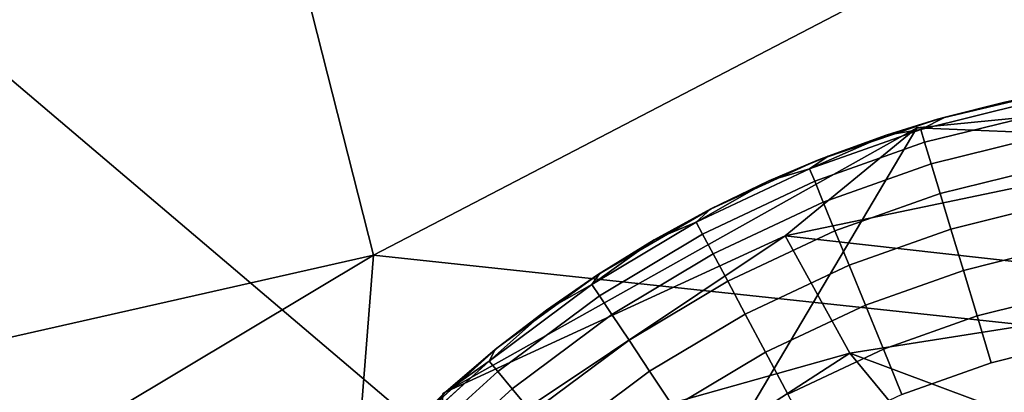
# Model space of a CAD drawing. Units: inches. Extents: x -18 to 15.1, y -17.5 to 17.5.
# Drawn here: x -11.4 to -10.9, y 11.2 to 11.4 of the extents above; entities that cross this region are included whole.
import ezdxf

# ---------------------------------------------------------------- set-up
doc = ezdxf.new("R2010")
doc.units = ezdxf.units.IN
doc.header["$MEASUREMENT"] = 0
for name, color, linetype in [('SEAT-FABRIC', 5, 'Continuous'), ('SEAT-GLIDE', 5, 'Continuous'), ('SEAT-LEG', 5, 'Continuous')]:
    doc.layers.add(name, color=color, linetype=linetype)

msp = doc.modelspace()

# ---------------------------------------------------------------- linework, layer by layer
at = {"layer": 'SEAT-FABRIC'}
for points in [[(-10.41323, 10.56443, 26.09015), (-12.17294, 12.0595, 32.0598), (-11.19773, 13.26159, 31.82531)], [(-9.17939, 11.17584, 24.22568), (-10.41323, 10.56443, 26.09015), (-11.19773, 13.26159, 31.82531)], [(-9.17939, 11.17584, 24.22568), (-11.19773, 13.26159, 31.82531), (-8.77286, 12.80567, 26.10025)], [(-11.0375, 9.25539, 25.82203), (-13.25508, 10.8126, 32.76168), (-12.17294, 12.0595, 32.0598)], [(-10.41323, 10.56443, 26.09015), (-11.0375, 9.25539, 25.82203), (-12.17294, 12.0595, 32.0598)], [(-11.38462, 12.04545, 33.60734), (-13.44163, 10.78043, 36.95828), (-11.1922, 11.2892, 33.51968)], [(-11.38462, 12.04545, 33.60734), (-11.1922, 11.2892, 33.51968), (-9.87932, 11.97195, 31.71497)], [(-9.87932, 11.97195, 31.71497), (-11.1922, 11.2892, 33.51968), (-10.01676, 11.1631, 31.44236)], [(-13.44163, 10.78043, 36.95828), (-12.63178, 10.42699, 35.84774), (-11.1922, 11.2892, 33.51968)], [(-11.1922, 11.2892, 33.51968), (-12.63178, 10.42699, 35.84774), (-11.25744, 10.45974, 33.17818)], [(-11.1922, 11.2892, 33.51968), (-11.25744, 10.45974, 33.17818), (-10.01676, 11.1631, 31.44236)]]:
    msp.add_3dface(points, dxfattribs=at)
at = {"layer": 'SEAT-GLIDE'}
for points, invisible_edges in [([(-10.92451, 11.35365, 0.1964), (-10.92451, 11.35365, 0.1964), (-10.98175, 11.33407, 0.1964), (-10.87365, 11.36577, 0.1964)], 4), ([(-10.87409, 11.35674, 0.07301), (-10.87409, 11.35674, 0.07301), (-10.93241, 11.34884, 0.09397), (-10.87531, 11.36299, 0.09397)], 2), ([(-10.89242, 11.36184, 0.11766), (-10.89242, 11.36184, 0.11766), (-10.87531, 11.36299, 0.09397), (-10.93241, 11.34884, 0.09397)], 9), ([(-10.93241, 11.34884, 0.09397), (-10.93241, 11.34884, 0.09397), (-10.92084, 11.35469, 0.11766), (-10.89242, 11.36184, 0.11766)], 9), ([(-10.93241, 11.34884, 0.09397), (-10.93241, 11.34884, 0.09397), (-10.87409, 11.35674, 0.07301), (-10.93057, 11.34274, 0.07301)], 2), ([(-10.87204, 11.34625, 0.05272), (-10.87204, 11.34625, 0.05272), (-10.93057, 11.34274, 0.07301), (-10.87409, 11.35674, 0.07301)], 2), ([(-10.93057, 11.34274, 0.07301), (-10.93057, 11.34274, 0.07301), (-10.9852, 11.33011, 0.09397), (-10.93241, 11.34884, 0.09397)], 2), ([(-10.9852, 11.33011, 0.09397), (-10.9852, 11.33011, 0.09397), (-10.93057, 11.34274, 0.07301), (-10.98278, 11.32422, 0.07301)], 2), ([(-10.92748, 11.33251, 0.05272), (-10.92748, 11.33251, 0.05272), (-10.98278, 11.32422, 0.07301), (-10.93057, 11.34274, 0.07301)], 2), ([(-10.93057, 11.34274, 0.07301), (-10.93057, 11.34274, 0.07301), (-10.87204, 11.34625, 0.05272), (-10.92748, 11.33251, 0.05272)], 2), ([(-10.86921, 11.33181, 0.03457), (-10.86921, 11.33181, 0.03457), (-10.92748, 11.33251, 0.05272), (-10.87204, 11.34625, 0.05272)], 2), ([(-11.17986, 11.2034, 0.1964), (-11.17986, 11.2034, 0.1964), (-10.98175, 11.33407, 0.1964)], 11), ([(-11.03194, 11.31121, 0.1964), (-11.03194, 11.31121, 0.1964), (-11.08591, 11.27979, 0.1964), (-10.98175, 11.33407, 0.1964)], 4), ([(-10.98278, 11.32422, 0.07301), (-10.98278, 11.32422, 0.07301), (-10.92748, 11.33251, 0.05272), (-10.97873, 11.31433, 0.05272)], 2), ([(-10.3447, 11.2034, 0.1964), (-10.3447, 11.2034, 0.1964), (-10.98175, 11.33407, 0.1964)], 11), ([(-10.92322, 11.31842, 0.03457), (-10.92322, 11.31842, 0.03457), (-10.97873, 11.31433, 0.05272), (-10.92748, 11.33251, 0.05272)], 2), ([(-10.92748, 11.33251, 0.05272), (-10.92748, 11.33251, 0.05272), (-10.86921, 11.33181, 0.03457), (-10.92322, 11.31842, 0.03457)], 2), ([(-10.98278, 11.32422, 0.07301), (-10.98278, 11.32422, 0.07301), (-11.03902, 11.30478, 0.09397), (-10.9852, 11.33011, 0.09397)], 2), ([(-10.86582, 11.31447, 0.0199), (-10.86582, 11.31447, 0.0199), (-10.92322, 11.31842, 0.03457), (-10.86921, 11.33181, 0.03457)], 2), ([(-11.03902, 11.30478, 0.09397), (-11.03902, 11.30478, 0.09397), (-10.98278, 11.32422, 0.07301), (-11.03604, 11.29916, 0.07301)], 2), ([(-10.97873, 11.31433, 0.05272), (-10.97873, 11.31433, 0.05272), (-11.03604, 11.29916, 0.07301), (-10.98278, 11.32422, 0.07301)], 2), ([(-10.97873, 11.31433, 0.05272), (-10.97873, 11.31433, 0.05272), (-10.92322, 11.31842, 0.03457), (-10.97316, 11.30071, 0.03457)], 2), ([(-10.9181, 11.30151, 0.0199), (-10.9181, 11.30151, 0.0199), (-10.97316, 11.30071, 0.03457), (-10.92322, 11.31842, 0.03457)], 2), ([(-10.92322, 11.31842, 0.03457), (-10.92322, 11.31842, 0.03457), (-10.86582, 11.31447, 0.0199), (-10.9181, 11.30151, 0.0199)], 2), ([(-11.03604, 11.29916, 0.07301), (-11.03604, 11.29916, 0.07301), (-10.97873, 11.31433, 0.05272), (-11.03101, 11.28973, 0.05272)], 2), ([(-10.97316, 11.30071, 0.03457), (-10.97316, 11.30071, 0.03457), (-11.03101, 11.28973, 0.05272), (-10.97873, 11.31433, 0.05272)], 2), ([(-10.86189, 11.2944, 0.0088), (-10.86189, 11.2944, 0.0088), (-10.9181, 11.30151, 0.0199), (-10.86582, 11.31447, 0.0199)], 2), ([(-11.03604, 11.29916, 0.07301), (-11.03604, 11.29916, 0.07301), (-11.08856, 11.27513, 0.09397), (-11.03902, 11.30478, 0.09397)], 2), ([(-11.03101, 11.28973, 0.05272), (-11.03101, 11.28973, 0.05272), (-10.97316, 11.30071, 0.03457), (-11.02408, 11.27674, 0.03457)], 2), ([(-10.96645, 11.28436, 0.0199), (-10.96645, 11.28436, 0.0199), (-11.02408, 11.27674, 0.03457), (-10.97316, 11.30071, 0.03457)], 2), ([(-10.97316, 11.30071, 0.03457), (-10.97316, 11.30071, 0.03457), (-10.9181, 11.30151, 0.0199), (-10.96645, 11.28436, 0.0199)], 2), ([(-10.9122, 11.28193, 0.0088), (-10.9122, 11.28193, 0.0088), (-10.96645, 11.28436, 0.0199), (-10.9181, 11.30151, 0.0199)], 2), ([(-10.9181, 11.30151, 0.0199), (-10.9181, 11.30151, 0.0199), (-10.86189, 11.2944, 0.0088), (-10.9122, 11.28193, 0.0088)], 2), ([(-11.08856, 11.27513, 0.09397), (-11.08856, 11.27513, 0.09397), (-11.03604, 11.29916, 0.07301), (-11.08503, 11.26983, 0.07301)], 2), ([(-11.03101, 11.28973, 0.05272), (-11.03101, 11.28973, 0.05272), (-11.08503, 11.26983, 0.07301), (-11.03604, 11.29916, 0.07301)], 2), ([(-10.85754, 11.27224, 0.00186), (-10.85754, 11.27224, 0.00186), (-10.9122, 11.28193, 0.0088), (-10.86189, 11.2944, 0.0088)], 2), ([(-11.08503, 11.26983, 0.07301), (-11.08503, 11.26983, 0.07301), (-11.03101, 11.28973, 0.05272), (-11.0791, 11.26094, 0.05272)], 2), ([(-11.02408, 11.27674, 0.03457), (-11.02408, 11.27674, 0.03457), (-11.0791, 11.26094, 0.05272), (-11.03101, 11.28973, 0.05272)], 2), ([(-11.02408, 11.27674, 0.03457), (-11.02408, 11.27674, 0.03457), (-10.96645, 11.28436, 0.0199), (-11.01576, 11.26115, 0.0199)], 2), ([(-10.9587, 11.26543, 0.0088), (-10.9587, 11.26543, 0.0088), (-11.01576, 11.26115, 0.0199), (-10.96645, 11.28436, 0.0199)], 2), ([(-10.96645, 11.28436, 0.0199), (-10.96645, 11.28436, 0.0199), (-10.9122, 11.28193, 0.0088), (-10.9587, 11.26543, 0.0088)], 2), ([(-10.90566, 11.26031, 0.00186), (-10.90566, 11.26031, 0.00186), (-10.9587, 11.26543, 0.0088), (-10.9122, 11.28193, 0.0088)], 2), ([(-10.9122, 11.28193, 0.0088), (-10.9122, 11.28193, 0.0088), (-10.85754, 11.27224, 0.00186), (-10.90566, 11.26031, 0.00186)], 2), ([(-11.13307, 11.24546, 0.1964), (-11.13307, 11.24546, 0.1964), (-11.17986, 11.2034, 0.1964), (-11.08591, 11.27979, 0.1964)], 4), ([(-11.17986, 11.2034, 0.1964), (-11.17986, 11.2034, 0.1964), (-11.08591, 11.27979, 0.1964)], 11), ([(-11.0791, 11.26094, 0.05272), (-11.0791, 11.26094, 0.05272), (-11.02408, 11.27674, 0.03457), (-11.07094, 11.2487, 0.03457)], 2), ([(-11.01576, 11.26115, 0.0199), (-11.01576, 11.26115, 0.0199), (-11.07094, 11.2487, 0.03457), (-11.02408, 11.27674, 0.03457)], 2), ([(-11.08503, 11.26983, 0.07301), (-11.08503, 11.26983, 0.07301), (-11.13732, 11.23887, 0.09397), (-11.08856, 11.27513, 0.09397)], 2), ([(-10.89894, 11.23807, -0.00045), (-10.89894, 11.23807, -0.00045), (-10.90566, 11.26031, 0.00186), (-10.85754, 11.27224, 0.00186)], 9), ([(-10.85754, 11.27224, 0.00186), (-10.85754, 11.27224, 0.00186), (-10.85308, 11.24944, -0.00045), (-10.89894, 11.23807, -0.00045)], 9), ([(-11.13732, 11.23887, 0.09397), (-11.13732, 11.23887, 0.09397), (-11.08503, 11.26983, 0.07301), (-11.13326, 11.23397, 0.07301)], 2), ([(-11.0791, 11.26094, 0.05272), (-11.0791, 11.26094, 0.05272), (-11.13326, 11.23397, 0.07301), (-11.08503, 11.26983, 0.07301)], 2), ([(-11.01576, 11.26115, 0.0199), (-11.01576, 11.26115, 0.0199), (-10.9587, 11.26543, 0.0088), (-11.00614, 11.2431, 0.0088)], 2), ([(-10.95014, 11.24453, 0.00186), (-10.95014, 11.24453, 0.00186), (-11.00614, 11.2431, 0.0088), (-10.9587, 11.26543, 0.0088)], 2), ([(-10.9587, 11.26543, 0.0088), (-10.9587, 11.26543, 0.0088), (-10.90566, 11.26031, 0.00186), (-10.95014, 11.24453, 0.00186)], 2), ([(-11.13326, 11.23397, 0.07301), (-11.13326, 11.23397, 0.07301), (-11.0791, 11.26094, 0.05272), (-11.12645, 11.22573, 0.05272)], 2), ([(-11.07094, 11.2487, 0.03457), (-11.07094, 11.2487, 0.03457), (-11.12645, 11.22573, 0.05272), (-11.0791, 11.26094, 0.05272)], 2), ([(-11.07094, 11.2487, 0.03457), (-11.07094, 11.2487, 0.03457), (-11.01576, 11.26115, 0.0199), (-11.06114, 11.234, 0.0199)], 2), ([(-11.00614, 11.2431, 0.0088), (-11.00614, 11.2431, 0.0088), (-11.06114, 11.234, 0.0199), (-11.01576, 11.26115, 0.0199)], 2), ([(-10.89894, 11.23807, -0.00045), (-10.89894, 11.23807, -0.00045), (-10.95014, 11.24453, 0.00186), (-10.90566, 11.26031, 0.00186)], 2), ([(-11.12645, 11.22573, 0.05272), (-11.12645, 11.22573, 0.05272), (-11.07094, 11.2487, 0.03457), (-11.11706, 11.2144, 0.03457)], 2), ([(-11.06114, 11.234, 0.0199), (-11.06114, 11.234, 0.0199), (-11.11706, 11.2144, 0.03457), (-11.07094, 11.2487, 0.03457)], 2), ([(-10.76243, 11.11994, -0.00045), (-10.76243, 11.11994, -0.00045), (-10.89894, 11.23807, -0.00045), (-10.85308, 11.24944, -0.00045)], 11), ([(-11.00614, 11.2431, 0.0088), (-11.00614, 11.2431, 0.0088), (-10.95014, 11.24453, 0.00186), (-10.99552, 11.22317, 0.00186)], 2), ([(-10.98458, 11.20268, -0.00045), (-10.98458, 11.20268, -0.00045), (-10.99552, 11.22317, 0.00186), (-10.95014, 11.24453, 0.00186)], 9), ([(-10.95014, 11.24453, 0.00186), (-10.95014, 11.24453, 0.00186), (-10.94134, 11.22303, -0.00045), (-10.98458, 11.20268, -0.00045)], 9), ([(-10.95014, 11.24453, 0.00186), (-10.95014, 11.24453, 0.00186), (-10.89894, 11.23807, -0.00045), (-10.94134, 11.22303, -0.00045)], 2), ([(-10.89894, 11.23807, -0.00045), (-10.89894, 11.23807, -0.00045), (-10.95014, 11.24453, 0.00186)], 11), ([(-10.95014, 11.24453, 0.00186), (-10.95014, 11.24453, 0.00186), (-10.89894, 11.23807, -0.00045)], 11), ([(-11.06114, 11.234, 0.0199), (-11.06114, 11.234, 0.0199), (-11.00614, 11.2431, 0.0088), (-11.04979, 11.21697, 0.0088)], 2), ([(-10.99552, 11.22317, 0.00186), (-10.99552, 11.22317, 0.00186), (-11.04979, 11.21697, 0.0088), (-11.00614, 11.2431, 0.0088)], 2), ([(-11.13326, 11.23397, 0.07301), (-11.13326, 11.23397, 0.07301), (-11.17818, 11.20172, 0.09397), (-11.13732, 11.23887, 0.09397)], 2), ([(-10.76243, 11.11994, -0.00045), (-10.76243, 11.11994, -0.00045), (-10.94134, 11.22303, -0.00045), (-10.89894, 11.23807, -0.00045)], 11), ([(-11.17818, 11.20172, 0.09397), (-11.17818, 11.20172, 0.09397), (-11.13326, 11.23397, 0.07301), (-11.17366, 11.19722, 0.07301)], 2), ([(-11.12645, 11.22573, 0.05272), (-11.12645, 11.22573, 0.05272), (-11.17366, 11.19722, 0.07301), (-11.13326, 11.23397, 0.07301)], 2), ([(-11.11706, 11.2144, 0.03457), (-11.11706, 11.2144, 0.03457), (-11.06114, 11.234, 0.0199), (-11.1058, 11.20079, 0.0199)], 2), ([(-11.04979, 11.21697, 0.0088), (-11.04979, 11.21697, 0.0088), (-11.1058, 11.20079, 0.0199), (-11.06114, 11.234, 0.0199)], 2), ([(-11.17366, 11.19722, 0.07301), (-11.17366, 11.19722, 0.07301), (-11.12645, 11.22573, 0.05272), (-11.16612, 11.18966, 0.05272)], 2), ([(-11.11706, 11.2144, 0.03457), (-11.11706, 11.2144, 0.03457), (-11.16612, 11.18966, 0.05272), (-11.12645, 11.22573, 0.05272)], 2)]:
    msp.add_3dface(points, dxfattribs=dict(at, invisible_edges=invisible_edges))
for points in [[(-10.87365, 11.36577, 0.1964), (-10.87365, 11.36577, 0.1964), (-10.89242, 11.36184, 0.11766), (-10.92451, 11.35365, 0.1964)], [(-10.92084, 11.35469, 0.11766), (-10.92084, 11.35469, 0.11766), (-10.92451, 11.35365, 0.1964), (-10.89242, 11.36184, 0.11766)], [(-10.98175, 11.33407, 0.1964), (-10.98175, 11.33407, 0.1964), (-10.92451, 11.35365, 0.1964)], [(-10.92451, 11.35365, 0.1964), (-10.92451, 11.35365, 0.1964), (-10.94885, 11.34614, 0.11766), (-10.98175, 11.33407, 0.1964)], [(-10.94885, 11.34614, 0.11766), (-10.94885, 11.34614, 0.11766), (-10.92451, 11.35365, 0.1964), (-10.92084, 11.35469, 0.11766)], [(-10.93241, 11.34884, 0.09397), (-10.93241, 11.34884, 0.09397), (-10.94885, 11.34614, 0.11766), (-10.92084, 11.35469, 0.11766)], [(-10.94885, 11.34614, 0.11766), (-10.94885, 11.34614, 0.11766), (-10.92451, 11.35365, 0.1964)], [(-10.92451, 11.35365, 0.1964), (-10.92451, 11.35365, 0.1964), (-10.94885, 11.34614, 0.11766)], [(-10.92084, 11.35469, 0.11766), (-10.92084, 11.35469, 0.11766), (-10.93241, 11.34884, 0.09397)], [(-10.92451, 11.35365, 0.1964), (-10.92451, 11.35365, 0.1964), (-10.92084, 11.35469, 0.11766)], [(-10.94885, 11.34614, 0.11766), (-10.94885, 11.34614, 0.11766), (-10.93241, 11.34884, 0.09397), (-10.9852, 11.33011, 0.09397)], [(-10.94885, 11.34614, 0.11766), (-10.94885, 11.34614, 0.11766), (-10.93241, 11.34884, 0.09397)], [(-10.93241, 11.34884, 0.09397), (-10.93241, 11.34884, 0.09397), (-10.94885, 11.34614, 0.11766)], [(-10.9852, 11.33011, 0.09397), (-10.9852, 11.33011, 0.09397), (-10.97641, 11.3362, 0.11766), (-10.94885, 11.34614, 0.11766)], [(-10.97641, 11.3362, 0.11766), (-10.97641, 11.3362, 0.11766), (-10.98175, 11.33407, 0.1964), (-10.94885, 11.34614, 0.11766)], [(-10.98175, 11.33407, 0.1964), (-10.98175, 11.33407, 0.1964), (-11.00461, 11.32437, 0.11766), (-11.03194, 11.31121, 0.1964)], [(-11.00461, 11.32437, 0.11766), (-11.00461, 11.32437, 0.11766), (-10.98175, 11.33407, 0.1964), (-10.97641, 11.3362, 0.11766)], [(-10.9852, 11.33011, 0.09397), (-10.9852, 11.33011, 0.09397), (-11.00461, 11.32437, 0.11766), (-10.97641, 11.3362, 0.11766)], [(-11.00461, 11.32437, 0.11766), (-11.00461, 11.32437, 0.11766), (-10.98175, 11.33407, 0.1964)], [(-10.98175, 11.33407, 0.1964), (-10.98175, 11.33407, 0.1964), (-11.00461, 11.32437, 0.11766)], [(-10.97641, 11.3362, 0.11766), (-10.97641, 11.3362, 0.11766), (-10.9852, 11.33011, 0.09397)], [(-10.98175, 11.33407, 0.1964), (-10.98175, 11.33407, 0.1964), (-10.97641, 11.3362, 0.11766)], [(-11.00461, 11.32437, 0.11766), (-11.00461, 11.32437, 0.11766), (-10.9852, 11.33011, 0.09397), (-11.03902, 11.30478, 0.09397)], [(-11.00461, 11.32437, 0.11766), (-11.00461, 11.32437, 0.11766), (-10.9852, 11.33011, 0.09397)], [(-10.9852, 11.33011, 0.09397), (-10.9852, 11.33011, 0.09397), (-11.00461, 11.32437, 0.11766)], [(-11.03902, 11.30478, 0.09397), (-11.03902, 11.30478, 0.09397), (-11.03216, 11.31109, 0.11766), (-11.00461, 11.32437, 0.11766)], [(-11.03216, 11.31109, 0.11766), (-11.03216, 11.31109, 0.11766), (-11.03194, 11.31121, 0.1964), (-11.00461, 11.32437, 0.11766)], [(-11.08591, 11.27979, 0.1964), (-11.08591, 11.27979, 0.1964), (-11.03194, 11.31121, 0.1964)], [(-11.03194, 11.31121, 0.1964), (-11.03194, 11.31121, 0.1964), (-11.05898, 11.29639, 0.11766), (-11.08591, 11.27979, 0.1964)], [(-11.05898, 11.29639, 0.11766), (-11.05898, 11.29639, 0.11766), (-11.03194, 11.31121, 0.1964)], [(-11.05898, 11.29639, 0.11766), (-11.05898, 11.29639, 0.11766), (-11.03194, 11.31121, 0.1964), (-11.03216, 11.31109, 0.11766)], [(-11.03194, 11.31121, 0.1964), (-11.03194, 11.31121, 0.1964), (-11.05898, 11.29639, 0.11766)], [(-11.03902, 11.30478, 0.09397), (-11.03902, 11.30478, 0.09397), (-11.05898, 11.29639, 0.11766), (-11.03216, 11.31109, 0.11766)], [(-11.03216, 11.31109, 0.11766), (-11.03216, 11.31109, 0.11766), (-11.03902, 11.30478, 0.09397)], [(-11.03194, 11.31121, 0.1964), (-11.03194, 11.31121, 0.1964), (-11.03216, 11.31109, 0.11766)], [(-11.05898, 11.29639, 0.11766), (-11.05898, 11.29639, 0.11766), (-11.03902, 11.30478, 0.09397), (-11.08856, 11.27513, 0.09397)], [(-11.05898, 11.29639, 0.11766), (-11.05898, 11.29639, 0.11766), (-11.03902, 11.30478, 0.09397)], [(-11.03902, 11.30478, 0.09397), (-11.03902, 11.30478, 0.09397), (-11.05898, 11.29639, 0.11766)], [(-11.08856, 11.27513, 0.09397), (-11.08856, 11.27513, 0.09397), (-11.08502, 11.28034, 0.11766), (-11.05898, 11.29639, 0.11766)], [(-11.08502, 11.28034, 0.11766), (-11.08502, 11.28034, 0.11766), (-11.08591, 11.27979, 0.1964), (-11.05898, 11.29639, 0.11766)], [(-11.08591, 11.27979, 0.1964), (-11.08591, 11.27979, 0.1964), (-11.11019, 11.26297, 0.11766), (-11.13307, 11.24546, 0.1964)], [(-11.11019, 11.26297, 0.11766), (-11.11019, 11.26297, 0.11766), (-11.08591, 11.27979, 0.1964), (-11.08502, 11.28034, 0.11766)], [(-11.08856, 11.27513, 0.09397), (-11.08856, 11.27513, 0.09397), (-11.11019, 11.26297, 0.11766), (-11.08502, 11.28034, 0.11766)], [(-11.11019, 11.26297, 0.11766), (-11.11019, 11.26297, 0.11766), (-11.08591, 11.27979, 0.1964)], [(-11.08591, 11.27979, 0.1964), (-11.08591, 11.27979, 0.1964), (-11.11019, 11.26297, 0.11766)], [(-11.08502, 11.28034, 0.11766), (-11.08502, 11.28034, 0.11766), (-11.08856, 11.27513, 0.09397)], [(-11.08591, 11.27979, 0.1964), (-11.08591, 11.27979, 0.1964), (-11.08502, 11.28034, 0.11766)], [(-11.11019, 11.26297, 0.11766), (-11.11019, 11.26297, 0.11766), (-11.08856, 11.27513, 0.09397), (-11.13732, 11.23887, 0.09397)], [(-11.11019, 11.26297, 0.11766), (-11.11019, 11.26297, 0.11766), (-11.08856, 11.27513, 0.09397)], [(-11.08856, 11.27513, 0.09397), (-11.08856, 11.27513, 0.09397), (-11.11019, 11.26297, 0.11766)], [(-11.13732, 11.23887, 0.09397), (-11.13732, 11.23887, 0.09397), (-11.13443, 11.24433, 0.11766), (-11.11019, 11.26297, 0.11766)], [(-11.13443, 11.24433, 0.11766), (-11.13443, 11.24433, 0.11766), (-11.13307, 11.24546, 0.1964), (-11.11019, 11.26297, 0.11766)], [(-10.90566, 11.26031, 0.00186), (-10.90566, 11.26031, 0.00186), (-10.89894, 11.23807, -0.00045)], [(-11.17986, 11.2034, 0.1964), (-11.17986, 11.2034, 0.1964), (-11.13307, 11.24546, 0.1964)], [(-11.13307, 11.24546, 0.1964), (-11.13307, 11.24546, 0.1964), (-11.15769, 11.22447, 0.11766), (-11.17986, 11.2034, 0.1964)], [(-11.15769, 11.22447, 0.11766), (-11.15769, 11.22447, 0.11766), (-11.13307, 11.24546, 0.1964)], [(-11.15769, 11.22447, 0.11766), (-11.15769, 11.22447, 0.11766), (-11.13307, 11.24546, 0.1964), (-11.13443, 11.24433, 0.11766)], [(-11.13307, 11.24546, 0.1964), (-11.13307, 11.24546, 0.1964), (-11.15769, 11.22447, 0.11766)], [(-11.13732, 11.23887, 0.09397), (-11.13732, 11.23887, 0.09397), (-11.15769, 11.22447, 0.11766), (-11.13443, 11.24433, 0.11766)], [(-11.13443, 11.24433, 0.11766), (-11.13443, 11.24433, 0.11766), (-11.13732, 11.23887, 0.09397)], [(-11.13307, 11.24546, 0.1964), (-11.13307, 11.24546, 0.1964), (-11.13443, 11.24433, 0.11766)], [(-10.94134, 11.22303, -0.00045), (-10.94134, 11.22303, -0.00045), (-10.95014, 11.24453, 0.00186)], [(-11.15769, 11.22447, 0.11766), (-11.15769, 11.22447, 0.11766), (-11.13732, 11.23887, 0.09397), (-11.17818, 11.20172, 0.09397)], [(-11.15769, 11.22447, 0.11766), (-11.15769, 11.22447, 0.11766), (-11.13732, 11.23887, 0.09397)], [(-11.13732, 11.23887, 0.09397), (-11.13732, 11.23887, 0.09397), (-11.15769, 11.22447, 0.11766)], [(-11.17987, 11.20342, 0.11766), (-11.17987, 11.20342, 0.11766), (-11.17986, 11.2034, 0.1964), (-11.15769, 11.22447, 0.11766)], [(-11.17818, 11.20172, 0.09397), (-11.17818, 11.20172, 0.09397), (-11.17987, 11.20342, 0.11766), (-11.15769, 11.22447, 0.11766)]]:
    msp.add_3dface(points, dxfattribs=at)
at = {"layer": 'SEAT-LEG'}
for points in [[(-10.48514, 11.30457, 0.20658), (-11.3331, 10.67669, 0.19645), (-10.70218, 11.37242, 0.20849)], [(-10.70218, 11.37242, 0.20849), (-11.3331, 10.67669, 0.19645), (-10.93429, 11.34963, 0.20678)], [(-10.93429, 11.34963, 0.20678), (-10.78146, 11.34322, 1.02481), (-10.70218, 11.37242, 0.20849)], [(-10.93429, 11.34963, 0.20678), (-11.3331, 10.67669, 0.19645), (-11.15916, 11.22355, 0.20544)], [(-11.15916, 11.22355, 0.20544), (-10.99673, 11.29838, 1.10806), (-10.93429, 11.34963, 0.20678)], [(-10.78146, 11.34322, 1.02481), (-10.93429, 11.34963, 0.20678), (-10.99673, 11.29838, 1.10806)], [(-10.78146, 11.34322, 1.02481), (-10.99673, 11.29838, 1.10806), (-10.77224, 11.27313, 1.59108)], [(-10.31034, 11.16331, 0.20844), (-11.3331, 10.67669, 0.19645), (-10.48514, 11.30457, 0.20658)], [(-10.99673, 11.29838, 1.10806), (-11.15916, 11.22355, 0.20544), (-11.16312, 11.18725, 1.129)], [(-10.99673, 11.29838, 1.10806), (-11.16312, 11.18725, 1.129), (-10.96614, 11.24255, 1.62057)], [(-10.99673, 11.29838, 1.10806), (-10.96614, 11.24255, 1.62057), (-10.77224, 11.27313, 1.59108)], [(-10.77224, 11.27313, 1.59108), (-10.96614, 11.24255, 1.62057), (-10.67969, 11.13537, 2.02837)], [(-11.16312, 11.18725, 1.129), (-11.11998, 11.143, 1.63037), (-10.96614, 11.24255, 1.62057)], [(-10.96614, 11.24255, 1.62057), (-11.11998, 11.143, 1.63037), (-10.85197, 11.1044, 2.09097)], [(-10.96614, 11.24255, 1.62057), (-10.85197, 11.1044, 2.09097), (-10.67969, 11.13537, 2.02837)]]:
    msp.add_3dface(points, dxfattribs=at)

doc.saveas('drawing.dxf')
